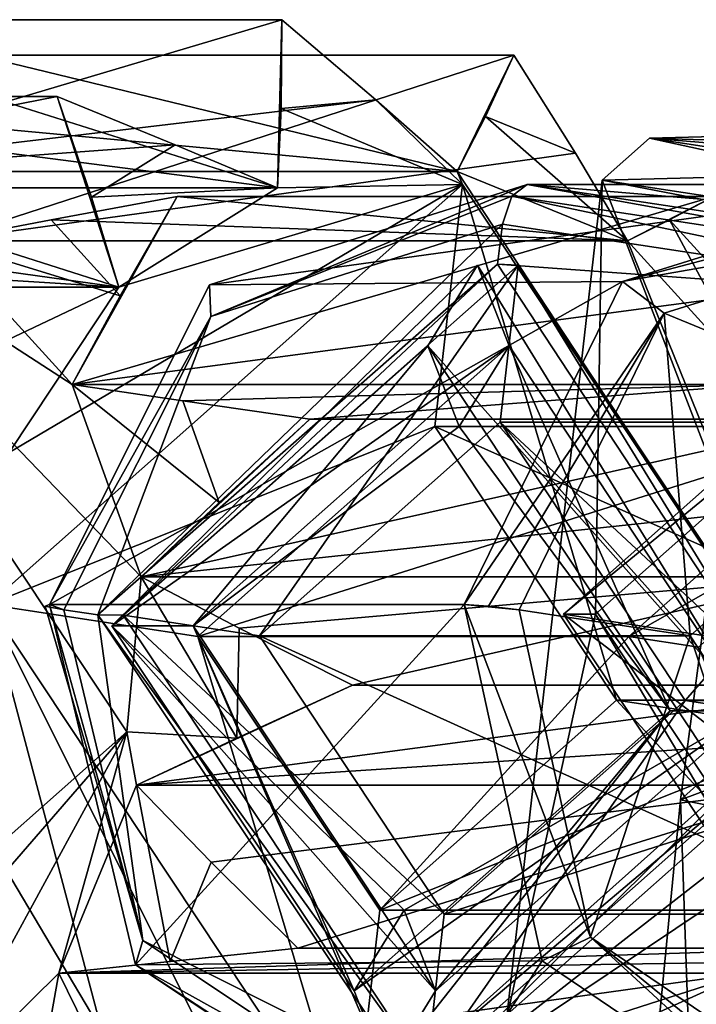
# Model space of a CAD drawing. Units: millimetres. Extents: x -181 to 172, y -143 to 1645.
# Drawn here: x 117 to 122, y 1044 to 1050 of the extents above; entities that cross this region are included whole.
import ezdxf

# ---------------------------------------------------------------- set-up
doc = ezdxf.new("R2010")
doc.units = ezdxf.units.MM
doc.header["$LTSCALE"] = 52.148148
for name, color, linetype in [('137', 7, 'CONTINUOUS'), ('138', 7, 'CONTINUOUS'), ('141', 7, 'CONTINUOUS'), ('142', 7, 'CONTINUOUS'), ('145', 7, 'CONTINUOUS'), ('155', 7, 'CONTINUOUS'), ('156', 7, 'CONTINUOUS'), ('189', 7, 'CONTINUOUS'), ('190', 7, 'CONTINUOUS'), ('191', 7, 'CONTINUOUS'), ('192', 7, 'CONTINUOUS'), ('199', 7, 'CONTINUOUS'), ('200', 7, 'CONTINUOUS'), ('211', 7, 'CONTINUOUS'), ('222', 7, 'CONTINUOUS'), ('223', 7, 'CONTINUOUS'), ('224', 7, 'CONTINUOUS'), ('228', 7, 'CONTINUOUS'), ('2500', 7, 'CONTINUOUS'), ('2502', 7, 'CONTINUOUS'), ('2505', 7, 'CONTINUOUS'), ('2506', 7, 'CONTINUOUS'), ('2507', 7, 'CONTINUOUS'), ('2511', 7, 'CONTINUOUS'), ('2513', 7, 'CONTINUOUS'), ('763', 7, 'CONTINUOUS'), ('764', 7, 'CONTINUOUS'), ('765', 7, 'CONTINUOUS'), ('766', 7, 'CONTINUOUS'), ('775', 7, 'CONTINUOUS'), ('776', 7, 'CONTINUOUS'), ('778', 7, 'CONTINUOUS'), ('779', 7, 'CONTINUOUS'), ('782', 7, 'CONTINUOUS'), ('786', 7, 'CONTINUOUS'), ('788', 7, 'CONTINUOUS'), ('789', 7, 'CONTINUOUS'), ('790', 7, 'CONTINUOUS'), ('791', 7, 'CONTINUOUS'), ('792', 7, 'CONTINUOUS'), ('793', 7, 'CONTINUOUS'), ('794', 7, 'CONTINUOUS'), ('795', 7, 'CONTINUOUS'), ('796', 7, 'CONTINUOUS'), ('797', 7, 'CONTINUOUS'), ('798', 7, 'CONTINUOUS'), ('799', 7, 'CONTINUOUS'), ('814', 7, 'CONTINUOUS'), ('815', 7, 'CONTINUOUS'), ('816', 7, 'CONTINUOUS'), ('817', 7, 'CONTINUOUS'), ('818', 7, 'CONTINUOUS'), ('819', 7, 'CONTINUOUS')]:
    doc.layers.add(name, color=color, linetype=linetype)

msp = doc.modelspace()

# ---------------------------------------------------------------- linework, layer by layer
at = {"layer": '137', "color": 7, "linetype": 'CONTINUOUS', "true_color": 0xa6a6a6}
for points in [[(123.0784, 1048.9487, -78.5627), (126.2109, 1048.4725, -80.3712), (120.5765, 1048.9487, -82.8962), (123.0784, 1048.9487, -78.5627)], [(120.5765, 1048.9487, -82.8962), (126.2109, 1048.4725, -80.3712), (123.7089, 1048.4725, -84.7047), (120.5765, 1048.9487, -82.8962)]]:
    msp.add_3dface(points, dxfattribs=at)
at = {"layer": '138', "color": 7, "linetype": 'CONTINUOUS', "true_color": 0xa6a6a6}
for points in [[(123.0784, 1048.9487, -78.5627), (120.5765, 1048.9487, -82.8962), (118.6222, 1048.3308, -81.7846), (123.0784, 1048.9487, -78.5627)], [(123.0784, 1048.9487, -78.5627), (118.6222, 1048.3308, -81.7846), (121.1616, 1048.3516, -77.4397), (123.0784, 1048.9487, -78.5627)], [(117.6375, 1046.3659, -81.2548), (120.1875, 1046.3659, -76.8381), (121.1616, 1048.3516, -77.4397), (117.6375, 1046.3659, -81.2548)], [(118.6222, 1048.3308, -81.7846), (117.6375, 1046.3659, -81.2548), (121.1616, 1048.3516, -77.4397), (118.6222, 1048.3308, -81.7846)], [(118.1669, 1044.1514, -81.5213), (120.1875, 1046.3659, -76.8381), (117.6375, 1046.3659, -81.2548), (118.1669, 1044.1514, -81.5213)], [(120.668, 1044.1745, -77.1543), (120.1875, 1046.3659, -76.8381), (118.1669, 1044.1514, -81.5213), (120.668, 1044.1745, -77.1543)], [(119.8982, 1043, -82.5046), (120.668, 1044.1745, -77.1543), (118.1669, 1044.1514, -81.5213), (119.8982, 1043, -82.5046)], [(119.8982, 1043, -82.5046), (122.4002, 1043, -78.1711), (120.668, 1044.1745, -77.1543), (119.8982, 1043, -82.5046)]]:
    msp.add_3dface(points, dxfattribs=at)
at = {"layer": '141', "color": 7, "linetype": 'CONTINUOUS', "true_color": 0xa6a6a6}
for points in [[(121.5789, 1046.1734, -77.3528), (122.7026, 1044.4624, -78.0323), (118.9289, 1046.1734, -81.9427), (121.5789, 1046.1734, -77.3528)], [(118.9289, 1046.1734, -81.9427), (122.7026, 1044.4624, -78.0323), (120.0659, 1044.4624, -82.5992), (118.9289, 1046.1734, -81.9427)], [(122.7026, 1044.4624, -78.0323), (124.1977, 1045.7753, -78.8647), (120.0659, 1044.4624, -82.5992), (122.7026, 1044.4624, -78.0323)], [(120.0659, 1044.4624, -82.5992), (124.1977, 1045.7753, -78.8647), (121.5477, 1045.7753, -83.4547), (120.0659, 1044.4624, -82.5992)]]:
    msp.add_3dface(points, dxfattribs=at)
at = {"layer": '142', "color": 7, "linetype": 'CONTINUOUS', "true_color": 0xa6a6a6}
for points in [[(121.5789, 1046.1734, -77.3528), (118.9289, 1046.1734, -81.9427), (120.4107, 1047.4863, -82.7982), (121.5789, 1046.1734, -77.3528)], [(123.0474, 1047.4863, -78.2313), (121.5789, 1046.1734, -77.3528), (120.4107, 1047.4863, -82.7982), (123.0474, 1047.4863, -78.2313)], [(121.5477, 1045.7753, -83.4547), (123.0474, 1047.4863, -78.2313), (120.4107, 1047.4863, -82.7982), (121.5477, 1045.7753, -83.4547)], [(124.1977, 1045.7753, -78.8647), (123.0474, 1047.4863, -78.2313), (121.5477, 1045.7753, -83.4547), (124.1977, 1045.7753, -78.8647)]]:
    msp.add_3dface(points, dxfattribs=at)
at = {"layer": '145', "color": 7, "linetype": 'CONTINUOUS', "true_color": 0xa6a6a6}
for points in [[(118.9289, 1046.1734, -81.9427), (118.0918, 1046.3006, -81.4594), (120.5209, 1048.4529, -82.8618), (118.9289, 1046.1734, -81.9427)], [(120.4107, 1047.4863, -82.7982), (118.9289, 1046.1734, -81.9427), (120.5209, 1048.4529, -82.8618), (120.4107, 1047.4863, -82.7982)], [(122.3849, 1045.648, -83.938), (120.4107, 1047.4863, -82.7982), (120.5209, 1048.4529, -82.8618), (122.3849, 1045.648, -83.938)], [(121.5477, 1045.7753, -83.4547), (120.4107, 1047.4863, -82.7982), (122.3849, 1045.648, -83.938), (121.5477, 1045.7753, -83.4547)], [(118.9289, 1046.1734, -81.9427), (120.0659, 1044.4624, -82.5992), (118.0918, 1046.3006, -81.4594), (118.9289, 1046.1734, -81.9427)], [(118.0918, 1046.3006, -81.4594), (120.0659, 1044.4624, -82.5992), (119.9557, 1043.4957, -82.5355), (118.0918, 1046.3006, -81.4594)], [(119.9557, 1043.4957, -82.5355), (121.5477, 1045.7753, -83.4547), (122.3849, 1045.648, -83.938), (119.9557, 1043.4957, -82.5355)], [(120.0659, 1044.4624, -82.5992), (121.5477, 1045.7753, -83.4547), (119.9557, 1043.4957, -82.5355), (120.0659, 1044.4624, -82.5992)]]:
    msp.add_3dface(points, dxfattribs=at)
at = {"layer": '155', "color": 7, "linetype": 'CONTINUOUS', "true_color": 0xa6a6a6}
for points in [[(119.8269, 1043.4891, -82.757), (117.935, 1046.3017, -81.7153), (119.9557, 1043.4957, -82.5355), (119.8269, 1043.4891, -82.757)], [(117.935, 1046.3017, -81.7153), (118.0918, 1046.3006, -81.4594), (119.9557, 1043.4957, -82.5355), (117.935, 1046.3017, -81.7153)], [(122.2416, 1045.647, -84.2017), (119.8269, 1043.4891, -82.757), (122.3849, 1045.648, -83.938), (122.2416, 1045.647, -84.2017)], [(119.8269, 1043.4891, -82.757), (119.9557, 1043.4957, -82.5355), (122.3849, 1045.648, -83.938), (119.8269, 1043.4891, -82.757)]]:
    msp.add_3dface(points, dxfattribs=at)
at = {"layer": '156', "color": 7, "linetype": 'CONTINUOUS', "true_color": 0xa6a6a6}
for points in [[(117.935, 1046.3017, -81.7153), (120.3936, 1048.4596, -83.0842), (118.0918, 1046.3006, -81.4594), (117.935, 1046.3017, -81.7153)], [(118.0918, 1046.3006, -81.4594), (120.3936, 1048.4596, -83.0842), (120.5209, 1048.4529, -82.8618), (118.0918, 1046.3006, -81.4594)], [(120.3936, 1048.4596, -83.0842), (122.2416, 1045.647, -84.2017), (120.5209, 1048.4529, -82.8618), (120.3936, 1048.4596, -83.0842)], [(122.2416, 1045.647, -84.2017), (122.3849, 1045.648, -83.938), (120.5209, 1048.4529, -82.8618), (122.2416, 1045.647, -84.2017)]]:
    msp.add_3dface(points, dxfattribs=at)
at = {"layer": '189', "color": 7, "linetype": 'CONTINUOUS', "true_color": 0xa6a6a6}
for points in [[(120.4237, 1048.7051, -83.0966), (117.935, 1046.3017, -81.7153), (118.6304, 1048.1376, -82.078), (120.4237, 1048.7051, -83.0966)], [(117.935, 1046.3017, -81.7153), (120.4237, 1048.7051, -83.0966), (120.3936, 1048.4596, -83.0842), (117.935, 1046.3017, -81.7153)], [(120.3936, 1048.4596, -83.0842), (120.4237, 1048.7051, -83.0966), (123.5562, 1048.2289, -84.9051), (120.3936, 1048.4596, -83.0842)], [(122.2416, 1045.647, -84.2017), (120.3936, 1048.4596, -83.0842), (123.5562, 1048.2289, -84.9051), (122.2416, 1045.647, -84.2017)], [(117.935, 1046.3017, -81.7153), (117.7271, 1046.3333, -81.5953), (118.6304, 1048.1376, -82.078), (117.935, 1046.3017, -81.7153)]]:
    msp.add_3dface(points, dxfattribs=at)
at = {"layer": '190', "color": 7, "linetype": 'CONTINUOUS', "true_color": 0xa6a6a6}
for points in [[(117.7271, 1046.3333, -81.5953), (117.935, 1046.3017, -81.7153), (118.2125, 1044.3002, -81.8363), (117.7271, 1046.3333, -81.5953)], [(117.935, 1046.3017, -81.7153), (119.8269, 1043.4891, -82.757), (118.2125, 1044.3002, -81.8363), (117.935, 1046.3017, -81.7153)], [(122.2416, 1045.647, -84.2017), (123.1795, 1045.5044, -84.7432), (119.801, 1043.2435, -82.7371), (122.2416, 1045.647, -84.2017)], [(119.8269, 1043.4891, -82.757), (122.2416, 1045.647, -84.2017), (119.801, 1043.2435, -82.7371), (119.8269, 1043.4891, -82.757)], [(123.1795, 1045.5044, -84.7432), (122.9335, 1042.7673, -84.5456), (119.801, 1043.2435, -82.7371), (123.1795, 1045.5044, -84.7432)], [(118.2125, 1044.3002, -81.8363), (119.8269, 1043.4891, -82.757), (119.801, 1043.2435, -82.7371), (118.2125, 1044.3002, -81.8363)]]:
    msp.add_3dface(points, dxfattribs=at)
at = {"layer": '191', "color": 7, "linetype": 'CONTINUOUS', "true_color": 0xa6a6a6}
for points in [[(123.0474, 1047.4863, -78.2313), (123.1756, 1048.7051, -78.3301), (121.418, 1048.1568, -77.2991), (123.0474, 1047.4863, -78.2313)], [(120.5271, 1046.3333, -76.7455), (121.5789, 1046.1734, -77.3528), (121.418, 1048.1568, -77.2991), (120.5271, 1046.3333, -76.7455)], [(121.5789, 1046.1734, -77.3528), (123.0474, 1047.4863, -78.2313), (121.418, 1048.1568, -77.2991), (121.5789, 1046.1734, -77.3528)]]:
    msp.add_3dface(points, dxfattribs=at)
at = {"layer": '192', "color": 7, "linetype": 'CONTINUOUS', "true_color": 0xa6a6a6}
for points in [[(121.5789, 1046.1734, -77.3528), (120.5271, 1046.3333, -76.7455), (120.9648, 1044.3215, -77.037), (121.5789, 1046.1734, -77.3528)], [(122.5529, 1043.2435, -77.9706), (121.5789, 1046.1734, -77.3528), (120.9648, 1044.3215, -77.037), (122.5529, 1043.2435, -77.9706)], [(122.7026, 1044.4624, -78.0323), (121.5789, 1046.1734, -77.3528), (122.5529, 1043.2435, -77.9706), (122.7026, 1044.4624, -78.0323)]]:
    msp.add_3dface(points, dxfattribs=at)
at = {"layer": '199', "color": 7, "linetype": 'CONTINUOUS', "true_color": 0xa6a6a6}
for points in [[(122.0097, 1045.3478, -89.1485), (121.5198, 1045.1643, -92.7848), (121.6416, 1041.617, -88.9359), (122.0097, 1045.3478, -89.1485)], [(121.5198, 1045.1643, -92.7848), (123.731, 1044.7213, -95.6849), (121.1583, 1041.436, -92.5226), (121.5198, 1045.1643, -92.7848)], [(121.6416, 1041.617, -88.9359), (121.5198, 1045.1643, -92.7848), (121.1583, 1041.436, -92.5226), (121.6416, 1041.617, -88.9359)], [(123.731, 1044.7213, -95.6849), (123.3394, 1040.999, -95.3831), (121.1583, 1041.436, -92.5226), (123.731, 1044.7213, -95.6849)]]:
    msp.add_3dface(points, dxfattribs=at)
at = {"layer": '200', "color": 7, "linetype": 'CONTINUOUS', "true_color": 0xa6a6a6}
for points in [[(121.5198, 1045.1643, -92.7848), (122.0097, 1045.3478, -89.1485), (121.8773, 1047.8907, -92.952), (121.5198, 1045.1643, -92.7848)], [(124.0664, 1047.4521, -95.823), (121.5198, 1045.1643, -92.7848), (121.8773, 1047.8907, -92.952), (124.0664, 1047.4521, -95.823)], [(123.731, 1044.7213, -95.6849), (121.5198, 1045.1643, -92.7848), (124.0664, 1047.4521, -95.823), (123.731, 1044.7213, -95.6849)]]:
    msp.add_3dface(points, dxfattribs=at)
at = {"layer": '211', "color": 7, "linetype": 'CONTINUOUS', "true_color": 0xa6a6a6}
for points in [[(123.0784, 1048.9487, -78.5627), (121.1616, 1048.3516, -77.4397), (123.1579, 1048.8776, -78.4062), (123.0784, 1048.9487, -78.5627)], [(121.1616, 1048.3516, -77.4397), (123.1756, 1048.7051, -78.3301), (123.1579, 1048.8776, -78.4062), (121.1616, 1048.3516, -77.4397)], [(123.1756, 1048.7051, -78.3301), (121.1616, 1048.3516, -77.4397), (121.418, 1048.1568, -77.2991), (123.1756, 1048.7051, -78.3301)], [(121.1616, 1048.3516, -77.4397), (120.1875, 1046.3659, -76.8381), (121.418, 1048.1568, -77.2991), (121.1616, 1048.3516, -77.4397)], [(121.418, 1048.1568, -77.2991), (120.1875, 1046.3659, -76.8381), (120.338, 1046.3565, -76.7215), (121.418, 1048.1568, -77.2991)], [(120.5271, 1046.3333, -76.7455), (121.418, 1048.1568, -77.2991), (120.338, 1046.3565, -76.7215), (120.5271, 1046.3333, -76.7455)]]:
    msp.add_3dface(points, dxfattribs=at)
at = {"layer": '222', "color": 7, "linetype": 'CONTINUOUS', "true_color": 0xa6a6a6}
for points in [[(120.5765, 1048.9487, -82.8962), (123.6132, 1048.4014, -84.8518), (120.4808, 1048.8776, -83.0432), (120.5765, 1048.9487, -82.8962)], [(120.5765, 1048.9487, -82.8962), (123.7089, 1048.4725, -84.7047), (123.6132, 1048.4014, -84.8518), (120.5765, 1048.9487, -82.8962)], [(123.5562, 1048.2289, -84.9051), (120.4237, 1048.7051, -83.0966), (120.4808, 1048.8776, -83.0432), (123.5562, 1048.2289, -84.9051)], [(123.6132, 1048.4014, -84.8518), (123.5562, 1048.2289, -84.9051), (120.4808, 1048.8776, -83.0432), (123.6132, 1048.4014, -84.8518)]]:
    msp.add_3dface(points, dxfattribs=at)
at = {"layer": '223', "color": 7, "linetype": 'CONTINUOUS', "true_color": 0xa6a6a6}
for points in [[(118.6222, 1048.3308, -81.7846), (120.5765, 1048.9487, -82.8962), (118.6304, 1048.1376, -82.078), (118.6222, 1048.3308, -81.7846)], [(118.6304, 1048.1376, -82.078), (120.5765, 1048.9487, -82.8962), (120.4808, 1048.8776, -83.0432), (118.6304, 1048.1376, -82.078)], [(120.4237, 1048.7051, -83.0966), (118.6304, 1048.1376, -82.078), (120.4808, 1048.8776, -83.0432), (120.4237, 1048.7051, -83.0966)], [(117.6375, 1046.3659, -81.2548), (118.6222, 1048.3308, -81.7846), (118.6304, 1048.1376, -82.078), (117.6375, 1046.3659, -81.2548)], [(117.7271, 1046.3333, -81.5953), (117.6375, 1046.3659, -81.2548), (118.6304, 1048.1376, -82.078), (117.7271, 1046.3333, -81.5953)], [(117.6375, 1046.3659, -81.2548), (117.7271, 1046.3333, -81.5953), (117.6118, 1046.3564, -81.4434), (117.6375, 1046.3659, -81.2548)]]:
    msp.add_3dface(points, dxfattribs=at)
at = {"layer": '224', "color": 7, "linetype": 'CONTINUOUS', "true_color": 0xa6a6a6}
for points in [[(118.2125, 1044.3002, -81.8363), (117.6375, 1046.3659, -81.2548), (117.6118, 1046.3564, -81.4434), (118.2125, 1044.3002, -81.8363)], [(117.7271, 1046.3333, -81.5953), (118.2125, 1044.3002, -81.8363), (117.6118, 1046.3564, -81.4434), (117.7271, 1046.3333, -81.5953)], [(118.2125, 1044.3002, -81.8363), (118.1669, 1044.1514, -81.5213), (117.6375, 1046.3659, -81.2548), (118.2125, 1044.3002, -81.8363)], [(118.2125, 1044.3002, -81.8363), (119.801, 1043.2435, -82.7371), (118.1669, 1044.1514, -81.5213), (118.2125, 1044.3002, -81.8363)], [(119.8982, 1043, -82.5046), (118.1669, 1044.1514, -81.5213), (119.8187, 1043.0711, -82.661), (119.8982, 1043, -82.5046)], [(118.1669, 1044.1514, -81.5213), (119.801, 1043.2435, -82.7371), (119.8187, 1043.0711, -82.661), (118.1669, 1044.1514, -81.5213)]]:
    msp.add_3dface(points, dxfattribs=at)
at = {"layer": '228', "color": 7, "linetype": 'CONTINUOUS', "true_color": 0xa6a6a6}
for points in [[(120.9648, 1044.3215, -77.037), (120.5271, 1046.3333, -76.7455), (120.1875, 1046.3659, -76.8381), (120.9648, 1044.3215, -77.037)], [(120.1875, 1046.3659, -76.8381), (120.5271, 1046.3333, -76.7455), (120.338, 1046.3565, -76.7215), (120.1875, 1046.3659, -76.8381)], [(120.9648, 1044.3215, -77.037), (120.1875, 1046.3659, -76.8381), (120.668, 1044.1745, -77.1543), (120.9648, 1044.3215, -77.037)], [(122.4002, 1043, -78.1711), (120.9648, 1044.3215, -77.037), (120.668, 1044.1745, -77.1543), (122.4002, 1043, -78.1711)], [(120.9648, 1044.3215, -77.037), (122.4002, 1043, -78.1711), (122.4959, 1043.0711, -78.024), (120.9648, 1044.3215, -77.037)], [(122.5529, 1043.2435, -77.9706), (120.9648, 1044.3215, -77.037), (122.4959, 1043.0711, -78.024), (122.5529, 1043.2435, -77.9706)]]:
    msp.add_3dface(points, dxfattribs=at)
at = {"layer": '2500', "linetype": 'CONTINUOUS'}
for points in [[(123.0691, 1043.6909, -71.1447), (123.6792, 1049.042, -71.4969), (121.0372, 1048.9753, -76.3472), (123.0691, 1043.6909, -71.1447)], [(123.0691, 1043.6909, -71.1447), (121.0372, 1048.9753, -76.3472), (120.4489, 1043.8154, -76.0075), (123.0691, 1043.6909, -71.1447)]]:
    msp.add_3dface(points, dxfattribs=at)
at = {"layer": '2502', "linetype": 'CONTINUOUS'}
for points in [[(121.0372, 1048.9753, -76.3472), (121.3288, 1049.2336, -76.5155), (125.9388, 1048.2302, -79.1771), (121.0372, 1048.9753, -76.3472)], [(121.3288, 1049.2336, -76.5155), (125.7151, 1048.5668, -79.048), (125.9388, 1048.2302, -79.1771), (121.3288, 1049.2336, -76.5155)], [(120.4489, 1043.8154, -76.0075), (121.0372, 1048.9753, -76.3472), (120.9959, 1046.3076, -76.3233), (120.4489, 1043.8154, -76.0075)], [(120.9959, 1046.3076, -76.3233), (121.0372, 1048.9753, -76.3472), (123.477, 1048.5059, -77.7558), (120.9959, 1046.3076, -76.3233)], [(121.0372, 1048.9753, -76.3472), (125.9388, 1048.2302, -79.1771), (123.477, 1048.5059, -77.7558), (121.0372, 1048.9753, -76.3472)], [(120.4489, 1043.8154, -76.0075), (120.9959, 1046.3076, -76.3233), (122.8997, 1043.4428, -77.4225), (120.4489, 1043.8154, -76.0075)]]:
    msp.add_3dface(points, dxfattribs=at)
at = {"layer": '2505', "linetype": 'CONTINUOUS'}
for points in [[(120.7989, 1046.3072, -76.6715), (123.2766, 1048.5024, -78.102), (121.9151, 1046.1375, -77.3159), (120.7989, 1046.3072, -76.6715)], [(122.7001, 1043.4462, -77.7691), (120.7989, 1046.3072, -76.6715), (122.847, 1044.735, -77.854), (122.7001, 1043.4462, -77.7691)], [(122.847, 1044.735, -77.854), (120.7989, 1046.3072, -76.6715), (121.9151, 1046.1375, -77.3159), (122.847, 1044.735, -77.854)]]:
    msp.add_3dface(points, dxfattribs=at)
at = {"layer": '2506', "linetype": 'CONTINUOUS'}
for points in [[(120.9959, 1046.3076, -76.3233), (123.477, 1048.5059, -77.7558), (120.7989, 1046.3072, -76.6715), (120.9959, 1046.3076, -76.3233)], [(120.7989, 1046.3072, -76.6715), (123.477, 1048.5059, -77.7558), (123.2766, 1048.5024, -78.102), (120.7989, 1046.3072, -76.6715)]]:
    msp.add_3dface(points, dxfattribs=at)
at = {"layer": '2507', "linetype": 'CONTINUOUS'}
for points in [[(120.9959, 1046.3076, -76.3233), (120.7989, 1046.3072, -76.6715), (122.7001, 1043.4462, -77.7691), (120.9959, 1046.3076, -76.3233)], [(122.8997, 1043.4428, -77.4225), (120.9959, 1046.3076, -76.3233), (122.7001, 1043.4462, -77.7691), (122.8997, 1043.4428, -77.4225)]]:
    msp.add_3dface(points, dxfattribs=at)
at = {"layer": '2511', "linetype": 'CONTINUOUS'}
for points in [[(123.9733, 1049.3003, -71.6607), (124.081, 1049.1503, -73.5418), (121.3288, 1049.2336, -76.5155), (123.9733, 1049.3003, -71.6607)], [(121.3288, 1049.2336, -76.5155), (124.081, 1049.1503, -73.5418), (125.7151, 1048.5668, -79.048), (121.3288, 1049.2336, -76.5155)]]:
    msp.add_3dface(points, dxfattribs=at)
at = {"layer": '2513', "linetype": 'CONTINUOUS'}
for points in [[(123.6792, 1049.042, -71.4969), (123.9733, 1049.3003, -71.6607), (121.3288, 1049.2336, -76.5155), (123.6792, 1049.042, -71.4969)], [(123.6792, 1049.042, -71.4969), (121.3288, 1049.2336, -76.5155), (121.0372, 1048.9753, -76.3472), (123.6792, 1049.042, -71.4969)]]:
    msp.add_3dface(points, dxfattribs=at)
at = {"layer": '763', "linetype": 'CONTINUOUS'}
for points in [[(121.9556, 1045.7133, -83.6901), (119.9644, 1047.9572, -83.6952), (120.2709, 1048.4529, -83.2949), (121.9556, 1045.7133, -83.6901)], [(120.4644, 1047.9572, -82.8292), (121.9556, 1045.7133, -83.6901), (120.2709, 1048.4529, -83.2949), (120.4644, 1047.9572, -82.8292)], [(121.4556, 1045.7133, -84.5562), (119.9644, 1047.9572, -83.6952), (121.9556, 1045.7133, -83.6901), (121.4556, 1045.7133, -84.5562)], [(119.5123, 1043.9914, -83.4342), (121.4556, 1045.7133, -84.5562), (119.7057, 1043.4957, -82.9685), (119.5123, 1043.9914, -83.4342)], [(119.7057, 1043.4957, -82.9685), (121.4556, 1045.7133, -84.5562), (120.0123, 1043.9914, -82.5682), (119.7057, 1043.4957, -82.9685)], [(120.0123, 1043.9914, -82.5682), (121.4556, 1045.7133, -84.5562), (121.9556, 1045.7133, -83.6901), (120.0123, 1043.9914, -82.5682)]]:
    msp.add_3dface(points, dxfattribs=at)
at = {"layer": '764', "linetype": 'CONTINUOUS'}
for points in [[(119.9644, 1047.9572, -83.6952), (121.4556, 1045.7133, -84.5562), (120.1579, 1047.4615, -83.2296), (119.9644, 1047.9572, -83.6952)], [(121.4556, 1045.7133, -84.5562), (120.4644, 1047.9572, -82.8292), (120.1579, 1047.4615, -83.2296), (121.4556, 1045.7133, -84.5562)], [(121.4556, 1045.7133, -84.5562), (121.9556, 1045.7133, -83.6901), (120.4644, 1047.9572, -82.8292), (121.4556, 1045.7133, -84.5562)], [(121.4556, 1045.7133, -84.5562), (119.5123, 1043.9914, -83.4342), (121.9556, 1045.7133, -83.6901), (121.4556, 1045.7133, -84.5562)], [(121.9556, 1045.7133, -83.6901), (119.5123, 1043.9914, -83.4342), (119.8188, 1044.4872, -83.0338), (121.9556, 1045.7133, -83.6901)], [(120.0123, 1043.9914, -82.5682), (121.9556, 1045.7133, -83.6901), (119.8188, 1044.4872, -83.0338), (120.0123, 1043.9914, -82.5682)]]:
    msp.add_3dface(points, dxfattribs=at)
at = {"layer": '765', "linetype": 'CONTINUOUS'}
for points in [[(120.2709, 1048.4529, -83.2949), (119.9644, 1047.9572, -83.6952), (118.0211, 1046.2354, -82.5733), (120.2709, 1048.4529, -83.2949)], [(120.4644, 1047.9572, -82.8292), (120.2709, 1048.4529, -83.2949), (118.0211, 1046.2354, -82.5733), (120.4644, 1047.9572, -82.8292)], [(118.5211, 1046.2354, -81.7072), (120.4644, 1047.9572, -82.8292), (118.0211, 1046.2354, -82.5733), (118.5211, 1046.2354, -81.7072)], [(119.5123, 1043.9914, -83.4342), (118.5211, 1046.2354, -81.7072), (118.0211, 1046.2354, -82.5733), (119.5123, 1043.9914, -83.4342)], [(119.5123, 1043.9914, -83.4342), (119.7057, 1043.4957, -82.9685), (118.5211, 1046.2354, -81.7072), (119.5123, 1043.9914, -83.4342)], [(119.7057, 1043.4957, -82.9685), (120.0123, 1043.9914, -82.5682), (118.5211, 1046.2354, -81.7072), (119.7057, 1043.4957, -82.9685)]]:
    msp.add_3dface(points, dxfattribs=at)
at = {"layer": '766', "linetype": 'CONTINUOUS'}
for points in [[(119.9644, 1047.9572, -83.6952), (118.5211, 1046.2354, -81.7072), (118.0211, 1046.2354, -82.5733), (119.9644, 1047.9572, -83.6952)], [(119.9644, 1047.9572, -83.6952), (120.1579, 1047.4615, -83.2296), (118.5211, 1046.2354, -81.7072), (119.9644, 1047.9572, -83.6952)], [(120.1579, 1047.4615, -83.2296), (120.4644, 1047.9572, -82.8292), (118.5211, 1046.2354, -81.7072), (120.1579, 1047.4615, -83.2296)], [(119.8188, 1044.4872, -83.0338), (119.5123, 1043.9914, -83.4342), (118.0211, 1046.2354, -82.5733), (119.8188, 1044.4872, -83.0338)], [(120.0123, 1043.9914, -82.5682), (119.8188, 1044.4872, -83.0338), (118.0211, 1046.2354, -82.5733), (120.0123, 1043.9914, -82.5682)], [(118.5211, 1046.2354, -81.7072), (120.0123, 1043.9914, -82.5682), (118.0211, 1046.2354, -82.5733), (118.5211, 1046.2354, -81.7072)]]:
    msp.add_3dface(points, dxfattribs=at)
at = {"layer": '775', "color": 7, "linetype": 'CONTINUOUS', "true_color": 0xa6a6a6}
for points in [[(120.0079, 1047.4615, -83.4894), (120.1774, 1048.9487, -83.5873), (117.2625, 1046.3659, -81.9043), (120.0079, 1047.4615, -83.4894)], [(120.0079, 1047.4615, -83.4894), (121.1262, 1045.7785, -84.1351), (120.1774, 1048.9487, -83.5873), (120.0079, 1047.4615, -83.4894)], [(120.1774, 1048.9487, -83.5873), (121.1262, 1045.7785, -84.1351), (122.4142, 1045.5828, -84.8787), (120.1774, 1048.9487, -83.5873)], [(118.5504, 1046.1701, -82.6479), (120.0079, 1047.4615, -83.4894), (117.2625, 1046.3659, -81.9043), (118.5504, 1046.1701, -82.6479)], [(119.4992, 1043, -83.1957), (118.5504, 1046.1701, -82.6479), (117.2625, 1046.3659, -81.9043), (119.4992, 1043, -83.1957)], [(119.6688, 1044.4872, -83.2936), (118.5504, 1046.1701, -82.6479), (119.4992, 1043, -83.1957), (119.6688, 1044.4872, -83.2936)], [(121.1262, 1045.7785, -84.1351), (119.6688, 1044.4872, -83.2936), (122.4142, 1045.5828, -84.8787), (121.1262, 1045.7785, -84.1351)], [(122.4142, 1045.5828, -84.8787), (119.6688, 1044.4872, -83.2936), (119.4992, 1043, -83.1957), (122.4142, 1045.5828, -84.8787)]]:
    msp.add_3dface(points, dxfattribs=at)
at = {"layer": '776', "color": 7, "linetype": 'CONTINUOUS', "true_color": 0xa6a6a6}
msp.add_3dface([(118.1142, 1045.5828, -92.3265), (115.1992, 1043, -90.6435), (115.8774, 1048.9487, -91.0351), (118.1142, 1045.5828, -92.3265)], dxfattribs=at)
at = {"layer": '778', "color": 7, "linetype": 'CONTINUOUS', "true_color": 0xa6a6a6}
for points in [[(120.0079, 1047.4615, -83.4894), (118.5504, 1046.1701, -82.6479), (122.6579, 1047.4615, -78.8995), (120.0079, 1047.4615, -83.4894)], [(122.6579, 1047.4615, -78.8995), (118.5504, 1046.1701, -82.6479), (121.2004, 1046.1701, -78.058), (122.6579, 1047.4615, -78.8995)], [(118.5504, 1046.1701, -82.6479), (119.6688, 1044.4872, -83.2936), (121.2004, 1046.1701, -78.058), (118.5504, 1046.1701, -82.6479)], [(121.2004, 1046.1701, -78.058), (119.6688, 1044.4872, -83.2936), (122.3188, 1044.4872, -78.7037), (121.2004, 1046.1701, -78.058)]]:
    msp.add_3dface(points, dxfattribs=at)
at = {"layer": '779', "color": 7, "linetype": 'CONTINUOUS', "true_color": 0xa6a6a6}
for points in [[(121.1262, 1045.7785, -84.1351), (120.0079, 1047.4615, -83.4894), (123.7763, 1045.7785, -79.5452), (121.1262, 1045.7785, -84.1351)], [(120.0079, 1047.4615, -83.4894), (122.6579, 1047.4615, -78.8995), (123.7763, 1045.7785, -79.5452), (120.0079, 1047.4615, -83.4894)], [(119.6688, 1044.4872, -83.2936), (121.1262, 1045.7785, -84.1351), (122.3188, 1044.4872, -78.7037), (119.6688, 1044.4872, -83.2936)], [(122.3188, 1044.4872, -78.7037), (121.1262, 1045.7785, -84.1351), (123.7763, 1045.7785, -79.5452), (122.3188, 1044.4872, -78.7037)]]:
    msp.add_3dface(points, dxfattribs=at)
at = {"layer": '782', "color": 7, "linetype": 'CONTINUOUS', "true_color": 0xa6a6a6}
for points in [[(122.6579, 1047.4615, -78.8995), (121.2004, 1046.1701, -78.058), (122.6014, 1046.9658, -78.8668), (122.6579, 1047.4615, -78.8995)], [(122.6014, 1046.9658, -78.8668), (121.2004, 1046.1701, -78.058), (121.6298, 1046.1048, -78.3059), (122.6014, 1046.9658, -78.8668)], [(121.2004, 1046.1701, -78.058), (122.3188, 1044.4872, -78.7037), (121.6298, 1046.1048, -78.3059), (121.2004, 1046.1701, -78.058)]]:
    msp.add_3dface(points, dxfattribs=at)
at = {"layer": '786', "color": 7, "linetype": 'CONTINUOUS', "true_color": 0xa6a6a6}
for points in [[(118.1142, 1045.5828, -92.3265), (115.8774, 1048.9487, -91.0351), (118.2023, 1046.5358, -92.2839), (118.1142, 1045.5828, -92.3265)], [(118.2023, 1046.5358, -92.2839), (115.8774, 1048.9487, -91.0351), (117.7777, 1047.7194, -92.0388), (118.2023, 1046.5358, -92.2839)], [(117.7777, 1047.7194, -92.0388), (115.8774, 1048.9487, -91.0351), (116.9729, 1048.6013, -91.5741), (117.7777, 1047.7194, -92.0388)], [(118.4229, 1048.8758, -91.35), (118.0725, 1048.265, -91.7304), (117.6475, 1048.7308, -91.485), (118.4229, 1048.8758, -91.35)], [(117.6475, 1048.7308, -91.485), (118.0725, 1048.265, -91.7304), (116.9729, 1048.6013, -91.5741), (117.6475, 1048.7308, -91.485)], [(118.0725, 1048.265, -91.7304), (117.7777, 1047.7194, -92.0388), (116.9729, 1048.6013, -91.5741), (118.0725, 1048.265, -91.7304)], [(118.6817, 1046.9931, -92.0821), (118.2023, 1046.5358, -92.2839), (117.7777, 1047.7194, -92.0388), (118.6817, 1046.9931, -92.0821)], [(118.4575, 1047.6183, -91.9526), (118.6817, 1046.9931, -92.0821), (117.7777, 1047.7194, -92.0388), (118.4575, 1047.6183, -91.9526)], [(119.2387, 1047.5051, -91.8211), (118.6817, 1046.9931, -92.0821), (118.4575, 1047.6183, -91.9526), (119.2387, 1047.5051, -91.8211)], [(118.7903, 1045.545, -92.1448), (118.1142, 1045.5828, -92.3265), (118.2023, 1046.5358, -92.2839), (118.7903, 1045.545, -92.1448)], [(118.8056, 1046.2215, -92.1536), (118.7903, 1045.545, -92.1448), (118.2023, 1046.5358, -92.2839), (118.8056, 1046.2215, -92.1536)], [(119.5012, 1045.8696, -91.9726), (118.7903, 1045.545, -92.1448), (118.8056, 1046.2215, -92.1536), (119.5012, 1045.8696, -91.9726)], [(115.1992, 1043, -90.6435), (118.1142, 1045.5828, -92.3265), (115.7881, 1042.9029, -90.8901), (115.1992, 1043, -90.6435)], [(115.7881, 1042.9029, -90.8901), (118.1142, 1045.5828, -92.3265), (116.8519, 1043.2667, -91.5043), (115.7881, 1042.9029, -90.8901)], [(116.8519, 1043.2667, -91.5043), (118.1142, 1045.5828, -92.3265), (117.6956, 1044.0988, -91.9914), (116.8519, 1043.2667, -91.5043)], [(117.6956, 1044.0988, -91.9914), (118.1142, 1045.5828, -92.3265), (118.1733, 1045.2551, -92.2671), (117.6956, 1044.0988, -91.9914)], [(118.1733, 1045.2551, -92.2671), (118.1142, 1045.5828, -92.3265), (118.7903, 1045.545, -92.1448), (118.1733, 1045.2551, -92.2671)], [(118.3793, 1044.1712, -91.9075), (117.6956, 1044.0988, -91.9914), (118.1733, 1045.2551, -92.2671), (118.3793, 1044.1712, -91.9075)], [(118.6316, 1044.7819, -92.0531), (118.3793, 1044.1712, -91.9075), (118.1733, 1045.2551, -92.2671), (118.6316, 1044.7819, -92.0531)], [(119.165, 1044.2523, -91.7785), (118.3793, 1044.1712, -91.9075), (118.6316, 1044.7819, -92.0531), (119.165, 1044.2523, -91.7785)], [(117.52, 1043.1091, -91.4114), (116.8519, 1043.2667, -91.5043), (117.6956, 1044.0988, -91.9914), (117.52, 1043.1091, -91.4114)], [(117.9656, 1043.5486, -91.6686), (117.52, 1043.1091, -91.4114), (117.6956, 1044.0988, -91.9914), (117.9656, 1043.5486, -91.6686)]]:
    msp.add_3dface(points, dxfattribs=at)
at = {"layer": '788', "color": 7, "linetype": 'CONTINUOUS', "true_color": 0xa6a6a6}
for points in [[(117.1947, 1049.7449, -90.6409), (116.5167, 1049.3673, -90.8312), (120.1461, 1049.0289, -83.6627), (117.1947, 1049.7449, -90.6409)], [(117.1947, 1049.7449, -90.6409), (120.1461, 1049.0289, -83.6627), (120.4947, 1049.7449, -84.9251), (117.1947, 1049.7449, -90.6409)], [(120.1461, 1049.0289, -83.6627), (120.3201, 1049.3666, -84.2416), (120.4947, 1049.7449, -84.9251), (120.1461, 1049.0289, -83.6627)], [(116.5167, 1049.3673, -90.8312), (115.9271, 1049.0289, -90.9703), (120.1461, 1049.0289, -83.6627), (116.5167, 1049.3673, -90.8312)]]:
    msp.add_3dface(points, dxfattribs=at)
at = {"layer": '789', "color": 7, "linetype": 'CONTINUOUS', "true_color": 0xa6a6a6}
for points in [[(115.9271, 1049.0289, -90.9703), (115.7665, 1049.962, -89.8164), (119.0665, 1049.962, -84.1006), (115.9271, 1049.0289, -90.9703)], [(115.9271, 1049.0289, -90.9703), (119.0665, 1049.962, -84.1006), (119.6454, 1049.47, -83.8531), (115.9271, 1049.0289, -90.9703)], [(115.9271, 1049.0289, -90.9703), (119.6454, 1049.47, -83.8531), (120.1461, 1049.0289, -83.6627), (115.9271, 1049.0289, -90.9703)]]:
    msp.add_3dface(points, dxfattribs=at)
at = {"layer": '790', "color": 7, "linetype": 'CONTINUOUS', "true_color": 0xa6a6a6}
for points in [[(118.4229, 1048.8758, -91.35), (117.6475, 1048.7308, -91.485), (121.192, 1048.6013, -84.2665), (118.4229, 1048.8758, -91.35)], [(118.4229, 1048.8758, -91.35), (121.192, 1048.6013, -84.2665), (121.7229, 1048.8758, -85.6342), (118.4229, 1048.8758, -91.35)], [(121.192, 1048.6013, -84.2665), (121.452, 1048.7308, -84.8953), (121.7229, 1048.8758, -85.6342), (121.192, 1048.6013, -84.2665)], [(117.6475, 1048.7308, -91.485), (116.9729, 1048.6013, -91.5741), (121.192, 1048.6013, -84.2665), (117.6475, 1048.7308, -91.485)]]:
    msp.add_3dface(points, dxfattribs=at)
at = {"layer": '791', "color": 7, "linetype": 'CONTINUOUS', "true_color": 0xa6a6a6}
for points in [[(116.9729, 1048.6013, -91.5741), (117.1947, 1049.7449, -90.6409), (120.4947, 1049.7449, -84.9251), (116.9729, 1048.6013, -91.5741)], [(116.9729, 1048.6013, -91.5741), (120.4947, 1049.7449, -84.9251), (120.8725, 1049.1409, -84.5607), (116.9729, 1048.6013, -91.5741)], [(116.9729, 1048.6013, -91.5741), (120.8725, 1049.1409, -84.5607), (121.192, 1048.6013, -84.2665), (116.9729, 1048.6013, -91.5741)]]:
    msp.add_3dface(points, dxfattribs=at)
at = {"layer": '792', "color": 7, "linetype": 'CONTINUOUS', "true_color": 0xa6a6a6}
for points in [[(118.4575, 1047.6183, -91.9526), (117.7777, 1047.7194, -92.0388), (121.9968, 1047.7194, -84.7312), (118.4575, 1047.6183, -91.9526)], [(119.2387, 1047.5051, -91.8211), (118.4575, 1047.6183, -91.9526), (121.9968, 1047.7194, -84.7312), (119.2387, 1047.5051, -91.8211)], [(119.2387, 1047.5051, -91.8211), (121.9968, 1047.7194, -84.7312), (122.5387, 1047.5051, -86.1053), (119.2387, 1047.5051, -91.8211)]]:
    msp.add_3dface(points, dxfattribs=at)
at = {"layer": '793', "color": 7, "linetype": 'CONTINUOUS', "true_color": 0xa6a6a6}
for points in [[(117.7777, 1047.7194, -92.0388), (118.0725, 1048.265, -91.7304), (118.4229, 1048.8758, -91.35), (117.7777, 1047.7194, -92.0388)], [(117.7777, 1047.7194, -92.0388), (118.4229, 1048.8758, -91.35), (121.7229, 1048.8758, -85.6342), (117.7777, 1047.7194, -92.0388)], [(117.7777, 1047.7194, -92.0388), (121.7229, 1048.8758, -85.6342), (121.8771, 1048.265, -85.1407), (117.7777, 1047.7194, -92.0388)], [(117.7777, 1047.7194, -92.0388), (121.8771, 1048.265, -85.1407), (121.9968, 1047.7194, -84.7312), (117.7777, 1047.7194, -92.0388)]]:
    msp.add_3dface(points, dxfattribs=at)
at = {"layer": '794', "color": 7, "linetype": 'CONTINUOUS', "true_color": 0xa6a6a6}
for points in [[(118.8056, 1046.2215, -92.1536), (118.2023, 1046.5358, -92.2839), (122.4214, 1046.5358, -84.9763), (118.8056, 1046.2215, -92.1536)], [(119.5012, 1045.8696, -91.9726), (118.8056, 1046.2215, -92.1536), (122.4214, 1046.5358, -84.9763), (119.5012, 1045.8696, -91.9726)], [(119.5012, 1045.8696, -91.9726), (122.4214, 1046.5358, -84.9763), (122.8012, 1045.8696, -86.2568), (119.5012, 1045.8696, -91.9726)]]:
    msp.add_3dface(points, dxfattribs=at)
at = {"layer": '795', "color": 7, "linetype": 'CONTINUOUS', "true_color": 0xa6a6a6}
for points in [[(118.2023, 1046.5358, -92.2839), (118.6817, 1046.9931, -92.0821), (119.2387, 1047.5051, -91.8211), (118.2023, 1046.5358, -92.2839)], [(118.2023, 1046.5358, -92.2839), (119.2387, 1047.5051, -91.8211), (122.5387, 1047.5051, -86.1053), (118.2023, 1046.5358, -92.2839)], [(118.2023, 1046.5358, -92.2839), (122.5387, 1047.5051, -86.1053), (122.4863, 1046.9931, -85.4924), (118.2023, 1046.5358, -92.2839)], [(118.2023, 1046.5358, -92.2839), (122.4863, 1046.9931, -85.4924), (122.4214, 1046.5358, -84.9763), (118.2023, 1046.5358, -92.2839)]]:
    msp.add_3dface(points, dxfattribs=at)
at = {"layer": '796', "color": 7, "linetype": 'CONTINUOUS', "true_color": 0xa6a6a6}
for points in [[(118.6316, 1044.7819, -92.0531), (118.1733, 1045.2551, -92.2671), (122.3923, 1045.2551, -84.9595), (118.6316, 1044.7819, -92.0531)], [(119.165, 1044.2523, -91.7785), (118.6316, 1044.7819, -92.0531), (122.3923, 1045.2551, -84.9595), (119.165, 1044.2523, -91.7785)], [(119.165, 1044.2523, -91.7785), (122.3923, 1045.2551, -84.9595), (122.465, 1044.2523, -86.0627), (119.165, 1044.2523, -91.7785)]]:
    msp.add_3dface(points, dxfattribs=at)
at = {"layer": '797', "color": 7, "linetype": 'CONTINUOUS', "true_color": 0xa6a6a6}
for points in [[(118.1733, 1045.2551, -92.2671), (118.7903, 1045.545, -92.1448), (119.5012, 1045.8696, -91.9726), (118.1733, 1045.2551, -92.2671)], [(118.1733, 1045.2551, -92.2671), (119.5012, 1045.8696, -91.9726), (122.8012, 1045.8696, -86.2568), (118.1733, 1045.2551, -92.2671)], [(118.1733, 1045.2551, -92.2671), (122.8012, 1045.8696, -86.2568), (122.5948, 1045.5451, -85.5551), (118.1733, 1045.2551, -92.2671)], [(118.1733, 1045.2551, -92.2671), (122.5948, 1045.5451, -85.5551), (122.3923, 1045.2551, -84.9595), (118.1733, 1045.2551, -92.2671)]]:
    msp.add_3dface(points, dxfattribs=at)
at = {"layer": '798', "color": 7, "linetype": 'CONTINUOUS', "true_color": 0xa6a6a6}
for points in [[(117.9656, 1043.5486, -91.6686), (117.6956, 1044.0988, -91.9914), (121.9147, 1044.0988, -84.6837), (117.9656, 1043.5486, -91.6686)], [(118.2881, 1042.9327, -91.2722), (117.9656, 1043.5486, -91.6686), (121.9147, 1044.0988, -84.6837), (118.2881, 1042.9327, -91.2722)], [(118.2881, 1042.9327, -91.2722), (121.9147, 1044.0988, -84.6837), (121.5881, 1042.9327, -85.5564), (118.2881, 1042.9327, -91.2722)], [(121.9147, 1044.0988, -84.6837), (121.7701, 1043.5486, -85.0789), (121.5881, 1042.9327, -85.5564), (121.9147, 1044.0988, -84.6837)]]:
    msp.add_3dface(points, dxfattribs=at)
at = {"layer": '799', "color": 7, "linetype": 'CONTINUOUS', "true_color": 0xa6a6a6}
for points in [[(117.6956, 1044.0988, -91.9914), (118.3793, 1044.1712, -91.9075), (119.165, 1044.2523, -91.7785), (117.6956, 1044.0988, -91.9914)], [(117.6956, 1044.0988, -91.9914), (119.165, 1044.2523, -91.7785), (122.465, 1044.2523, -86.0627), (117.6956, 1044.0988, -91.9914)], [(117.6956, 1044.0988, -91.9914), (122.465, 1044.2523, -86.0627), (122.1839, 1044.1712, -85.3178), (117.6956, 1044.0988, -91.9914)], [(117.6956, 1044.0988, -91.9914), (122.1839, 1044.1712, -85.3178), (121.9147, 1044.0988, -84.6837), (117.6956, 1044.0988, -91.9914)]]:
    msp.add_3dface(points, dxfattribs=at)
at = {"layer": '814', "color": 7, "linetype": 'CONTINUOUS', "true_color": 0xa6a6a6}
for points in [[(114.3854, 1049.4896, -89.019), (114.0909, 1048.8703, -89.4316), (118.065, 1048.3171, -82.4612), (114.3854, 1049.4896, -89.019)], [(114.3854, 1049.4896, -89.019), (118.065, 1048.3171, -82.4612), (117.6854, 1049.4896, -83.3032), (114.3854, 1049.4896, -89.019)], [(118.065, 1048.3171, -82.4612), (117.8955, 1048.8703, -82.8419), (117.6854, 1049.4896, -83.3032), (118.065, 1048.3171, -82.4612)], [(114.0909, 1048.8703, -89.4316), (113.846, 1048.3171, -89.7688), (118.065, 1048.3171, -82.4612), (114.0909, 1048.8703, -89.4316)]]:
    msp.add_3dface(points, dxfattribs=at)
at = {"layer": '815', "color": 7, "linetype": 'CONTINUOUS', "true_color": 0xa6a6a6}
msp.add_3dface([(113.846, 1048.3171, -89.7688), (117.3787, 1048.3606, -82.5435), (118.065, 1048.3171, -82.4612), (113.846, 1048.3171, -89.7688)], dxfattribs=at)
at = {"layer": '816', "color": 7, "linetype": 'CONTINUOUS', "true_color": 0xa6a6a6}
for points in [[(115.7665, 1049.962, -89.8164), (115.2576, 1049.4161, -90.1051), (119.0401, 1048.9284, -83.0241), (115.7665, 1049.962, -89.8164)], [(115.7665, 1049.962, -89.8164), (119.0401, 1048.9284, -83.0241), (119.0665, 1049.962, -84.1006), (115.7665, 1049.962, -89.8164)], [(119.0401, 1048.9284, -83.0241), (119.0621, 1049.4161, -83.5154), (119.0665, 1049.962, -84.1006), (119.0401, 1048.9284, -83.0241)], [(115.2576, 1049.4161, -90.1051), (114.821, 1048.9284, -90.3317), (119.0401, 1048.9284, -83.0241), (115.2576, 1049.4161, -90.1051)]]:
    msp.add_3dface(points, dxfattribs=at)
at = {"layer": '817', "color": 7, "linetype": 'CONTINUOUS', "true_color": 0xa6a6a6}
for points in [[(114.821, 1048.9284, -90.3317), (114.3854, 1049.4896, -89.019), (117.6854, 1049.4896, -83.3032), (114.821, 1048.9284, -90.3317)], [(114.821, 1048.9284, -90.3317), (117.6854, 1049.4896, -83.3032), (118.4105, 1049.1932, -83.1392), (114.821, 1048.9284, -90.3317)], [(119.0401, 1048.9284, -83.0241), (114.821, 1048.9284, -90.3317), (118.4105, 1049.1932, -83.1392), (119.0401, 1048.9284, -83.0241)]]:
    msp.add_3dface(points, dxfattribs=at)
at = {"layer": '818', "color": 7, "linetype": 'CONTINUOUS', "true_color": 0xa6a6a6}
for points in [[(120.4947, 1049.7449, -84.9251), (120.3201, 1049.3666, -84.2416), (120.8725, 1049.1409, -84.5607), (120.4947, 1049.7449, -84.9251)], [(120.3201, 1049.3666, -84.2416), (120.1461, 1049.0289, -83.6627), (121.192, 1048.6013, -84.2665), (120.3201, 1049.3666, -84.2416)], [(120.8725, 1049.1409, -84.5607), (120.3201, 1049.3666, -84.2416), (121.192, 1048.6013, -84.2665), (120.8725, 1049.1409, -84.5607)], [(120.1774, 1048.9487, -83.5873), (122.4142, 1045.5828, -84.8787), (120.1461, 1049.0289, -83.6627), (120.1774, 1048.9487, -83.5873)], [(120.1461, 1049.0289, -83.6627), (122.4142, 1045.5828, -84.8787), (121.192, 1048.6013, -84.2665), (120.1461, 1049.0289, -83.6627)], [(121.7229, 1048.8758, -85.6342), (121.452, 1048.7308, -84.8953), (121.8771, 1048.265, -85.1407), (121.7229, 1048.8758, -85.6342)], [(121.452, 1048.7308, -84.8953), (121.192, 1048.6013, -84.2665), (121.9968, 1047.7194, -84.7312), (121.452, 1048.7308, -84.8953)], [(121.8771, 1048.265, -85.1407), (121.452, 1048.7308, -84.8953), (121.9968, 1047.7194, -84.7312), (121.8771, 1048.265, -85.1407)], [(121.192, 1048.6013, -84.2665), (122.4142, 1045.5828, -84.8787), (121.9968, 1047.7194, -84.7312), (121.192, 1048.6013, -84.2665)], [(122.4142, 1045.5828, -84.8787), (119.4992, 1043, -83.1957), (122.3923, 1045.2551, -84.9595), (122.4142, 1045.5828, -84.8787)], [(122.3923, 1045.2551, -84.9595), (119.4992, 1043, -83.1957), (121.9147, 1044.0988, -84.6837), (122.3923, 1045.2551, -84.9595)], [(121.9147, 1044.0988, -84.6837), (119.4992, 1043, -83.1957), (121.071, 1043.2667, -84.1967), (121.9147, 1044.0988, -84.6837)], [(121.7701, 1043.5486, -85.0789), (121.9147, 1044.0988, -84.6837), (121.071, 1043.2667, -84.1967), (121.7701, 1043.5486, -85.0789)]]:
    msp.add_3dface(points, dxfattribs=at)
at = {"layer": '819', "color": 7, "linetype": 'CONTINUOUS', "true_color": 0xa6a6a6}
for points in [[(119.0665, 1049.962, -84.1006), (119.0621, 1049.4161, -83.5154), (119.6454, 1049.47, -83.8531), (119.0665, 1049.962, -84.1006)], [(117.6854, 1049.4896, -83.3032), (117.8955, 1048.8703, -82.8419), (118.4105, 1049.1932, -83.1392), (117.6854, 1049.4896, -83.3032)], [(119.0621, 1049.4161, -83.5154), (120.1774, 1048.9487, -83.5873), (119.6454, 1049.47, -83.8531), (119.0621, 1049.4161, -83.5154)], [(119.6454, 1049.47, -83.8531), (120.1774, 1048.9487, -83.5873), (120.1461, 1049.0289, -83.6627), (119.6454, 1049.47, -83.8531)], [(119.0401, 1048.9284, -83.0241), (120.1774, 1048.9487, -83.5873), (119.0621, 1049.4161, -83.5154), (119.0401, 1048.9284, -83.0241)], [(117.8955, 1048.8703, -82.8419), (119.0401, 1048.9284, -83.0241), (118.4105, 1049.1932, -83.1392), (117.8955, 1048.8703, -82.8419)], [(117.2625, 1046.3659, -81.9043), (120.1774, 1048.9487, -83.5873), (117.3896, 1047.3007, -82.0712), (117.2625, 1046.3659, -81.9043)], [(117.3896, 1047.3007, -82.0712), (120.1774, 1048.9487, -83.5873), (118.065, 1048.3171, -82.4612), (117.3896, 1047.3007, -82.0712)], [(120.1774, 1048.9487, -83.5873), (119.0401, 1048.9284, -83.0241), (118.065, 1048.3171, -82.4612), (120.1774, 1048.9487, -83.5873)], [(118.065, 1048.3171, -82.4612), (119.0401, 1048.9284, -83.0241), (117.8955, 1048.8703, -82.8419), (118.065, 1048.3171, -82.4612)], [(117.3787, 1048.3606, -82.5435), (117.0219, 1047.8238, -82.3375), (118.065, 1048.3171, -82.4612), (117.3787, 1048.3606, -82.5435)], [(117.0219, 1047.8238, -82.3375), (117.3896, 1047.3007, -82.0712), (118.065, 1048.3171, -82.4612), (117.0219, 1047.8238, -82.3375)], [(119.4992, 1043, -83.1957), (117.2625, 1046.3659, -81.9043), (118.9072, 1043.0701, -82.9474), (119.4992, 1043, -83.1957)], [(118.9072, 1043.0701, -82.9474), (117.2625, 1046.3659, -81.9043), (117.9612, 1043.7395, -82.4012), (118.9072, 1043.0701, -82.9474)], [(117.9612, 1043.7395, -82.4012), (117.2625, 1046.3659, -81.9043), (117.3328, 1044.7953, -82.0384), (117.9612, 1043.7395, -82.4012)], [(117.2735, 1043.725, -82.4828), (117.9612, 1043.7395, -82.4012), (117.3328, 1044.7953, -82.0384), (117.2735, 1043.725, -82.4828)]]:
    msp.add_3dface(points, dxfattribs=at)

doc.saveas('drawing.dxf')
